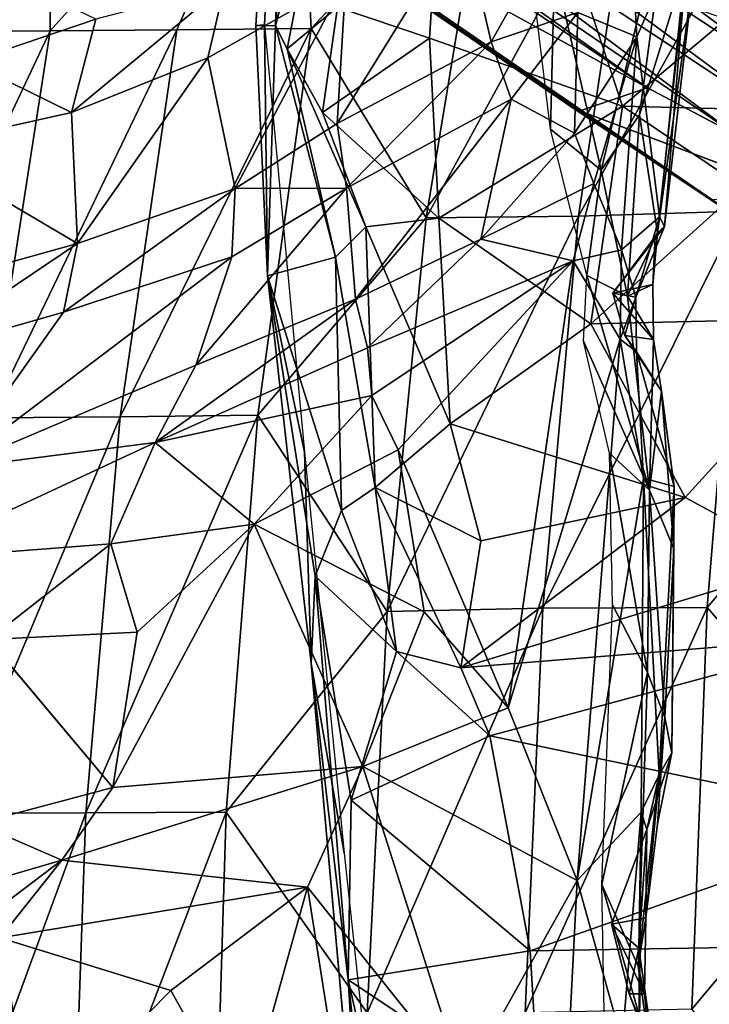
# Model space of a CAD drawing. Units: inches. Extents: x -15.9 to 14.7, y -14.6 to 15.5.
# Drawn here: x -7.5 to -5, y 1.5 to 5.1 of the extents above; entities that cross this region are included whole.
import ezdxf

# ---------------------------------------------------------------- set-up
doc = ezdxf.new("R2010")
doc.units = ezdxf.units.IN
doc.header["$MEASUREMENT"] = 0
for name, color, linetype in [('SEAT-BASE', 5, 'Continuous'), ('SEAT-FABRIC', 5, 'Continuous'), ('SEAT-SHELL', 5, 'Continuous')]:
    doc.layers.add(name, color=color, linetype=linetype)

msp = doc.modelspace()

# ---------------------------------------------------------------- linework, layer by layer
at = {"layer": 'SEAT-BASE'}
for points in [[(-3.8495, 4.8663, 9.1509), (-6.3557, 6.5792, 0.2008), (-6.1327, 6.8036, 1.3004)], [(-3.3008, 4.5193, 11.1276), (-3.8495, 4.8663, 9.1509), (-6.1327, 6.8036, 1.3004)], [(-6.3557, 6.5792, 0.2008), (-3.8495, 4.8663, 9.1509), (-4.6568, 5.394, 6.2751)], [(-4.6847, 4.8893, 7.7201), (-6.8227, 6.296, 0.2008), (-6.71, 6.3983, 0.2008)], [(-4.8766, 5.1795, 6.6613), (-4.6847, 4.8893, 7.7201), (-6.71, 6.3983, 0.2008)], [(-4.7759, 4.7841, 7.7169), (-6.9017, 6.187, 0.2008), (-6.8227, 6.296, 0.2008)], [(-4.6847, 4.8893, 7.7201), (-4.7759, 4.7841, 7.7169), (-6.8227, 6.296, 0.2008)], [(-4.9419, 4.7253, 7.3681), (-6.9505, 6.0965, 0.2009), (-6.9017, 6.187, 0.2008)], [(-6.9017, 6.187, 0.2008), (-4.7759, 4.7841, 7.7169), (-4.9419, 4.7253, 7.3681)], [(-6.9505, 6.0965, 0.2009), (-5.2588, 4.8935, 6.3455), (-6.9977, 6.0675, 0.2008)], [(-4.9419, 4.7253, 7.3681), (-5.2588, 4.8935, 6.3455), (-6.9505, 6.0965, 0.2009)], [(-4.8498, 4.3669, 9.0379), (-7.3265, 6.0647, 0.2009), (-7.0684, 5.8716, 1.0738)], [(-5.2588, 4.8935, 6.3455), (-7.0977, 5.8994, 0.8734), (-6.9977, 6.0675, 0.2008)], [(-5.2588, 4.8935, 6.3455), (-5.5051, 4.8093, 6.5588), (-7.0977, 5.8994, 0.8734)], [(-5.5306, 4.8188, 6.5633), (-7.0684, 5.8716, 1.0738), (-7.0977, 5.8994, 0.8734)], [(-5.5051, 4.8093, 6.5588), (-5.5306, 4.8188, 6.5633), (-7.0977, 5.8994, 0.8734)], [(-5.5306, 4.8188, 6.5633), (-4.8498, 4.3669, 9.0379), (-7.0684, 5.8716, 1.0738)], [(-4.5797, 4.1855, 9.9058), (-4.8498, 4.3669, 9.0379), (-5.5306, 4.8188, 6.5633)], [(-4.6571, 4.4884, 8.4992), (-5.0251, 4.4842, 8.2844), (-5.5051, 4.8093, 6.5588)]]:
    msp.add_3dface(points, dxfattribs=at)
for points, invisible_edges in [([(-3.3008, 4.5193, 11.1276), (-6.1327, 6.8036, 1.3004), (-4.0525, 5.6187, 8.9232)], 2), ([(-4.845, 5.0019, 9.5746), (-7.3265, 6.0647, 0.2009), (-4.8498, 4.3669, 9.0379)], 1), ([(-4.6571, 4.4884, 8.4992), (-5.5051, 4.8093, 6.5588), (-5.2588, 4.8935, 6.3455)], 12), ([(-4.9419, 4.7253, 7.3681), (-4.6571, 4.4884, 8.4992), (-5.2588, 4.8935, 6.3455)], 2), ([(-4.5797, 4.1855, 9.9058), (-5.5306, 4.8188, 6.5633), (-5.0251, 4.4842, 8.2844)], 2), ([(-5.0251, 4.4842, 8.2844), (-5.5306, 4.8188, 6.5633), (-5.5051, 4.8093, 6.5588)], 1)]:
    msp.add_3dface(points, dxfattribs=dict(at, invisible_edges=invisible_edges))
at = {"layer": 'SEAT-FABRIC'}
for points in [[(-6.5418, 7.2995, 17.1159), (-6.6557, 5.1226, 16.5075), (-6.5591, 7.1107, 17.2156)], [(-6.6874, 5.1208, 16.6356), (-6.5591, 7.1107, 17.2156), (-6.6557, 5.1226, 16.5075)], [(-6.6874, 5.1208, 16.6356), (-6.6163, 5.1197, 16.8276), (-6.5591, 7.1107, 17.2156)], [(-6.5591, 7.1107, 17.2156), (-6.6163, 5.1197, 16.8276), (-6.4676, 6.7945, 17.3797)], [(-6.6163, 5.1197, 16.8276), (-6.396, 5.9521, 17.2927), (-6.4676, 6.7945, 17.3797)], [(-6.6163, 5.1197, 16.8276), (-6.5733, 5.036, 16.9905), (-6.396, 5.9521, 17.2927)], [(-6.396, 5.9521, 17.2927), (-6.5733, 5.036, 16.9905), (-6.3894, 5.1879, 17.4069)], [(-5.5984, 5.3312, 16.884), (-5.1709, 5.6562, 17.4888), (-5.4281, 4.5926, 16.9223)], [(-5.4281, 4.5926, 16.9223), (-5.1709, 5.6562, 17.4888), (-5.2885, 4.7941, 17.1824)], [(-5.1709, 5.6562, 17.4888), (-5.1159, 5.3528, 17.5826), (-5.2885, 4.7941, 17.1824)], [(-5.3245, 5.5714, 19.3005), (-5.5134, 5.1678, 19.7344), (-5.2979, 5.0798, 18.8282)], [(-5.2979, 5.0798, 18.8282), (-5.1025, 5.5272, 18.2373), (-5.3245, 5.5714, 19.3005)], [(-5.9323, 5.5022, 21.0255), (-5.8286, 5.0607, 20.5954), (-5.5507, 5.5559, 20.0645)], [(-5.5507, 5.5559, 20.0645), (-5.8286, 5.0607, 20.5954), (-5.5134, 5.1678, 19.7344)], [(-6.391, 4.7629, 21.7931), (-5.8286, 5.0607, 20.5954), (-5.9323, 5.5022, 21.0255)], [(-6.3589, 5.2876, 21.8742), (-6.391, 4.7629, 21.7931), (-5.9323, 5.5022, 21.0255)], [(-6.3894, 5.1879, 17.4069), (-6.0537, 5.075, 17.5803), (-6.0266, 5.5085, 17.6478)], [(-5.1025, 5.5272, 18.2373), (-5.2979, 5.0798, 18.8282), (-5.2154, 4.4229, 18.1594)], [(-5.1969, 4.3869, 17.9455), (-5.1025, 5.5272, 18.2373), (-5.2154, 4.4229, 18.1594)], [(-5.0925, 5.2964, 17.76), (-5.1025, 5.5272, 18.2373), (-5.1969, 4.3869, 17.9455)], [(-5.6124, 4.7429, 16.6421), (-5.6703, 5.2144, 16.7254), (-5.5984, 5.3312, 16.884)], [(-5.5984, 5.3312, 16.884), (-5.4281, 4.5926, 16.9223), (-5.6124, 4.7429, 16.6421)], [(-4.9725, 5.1442, 17.9253), (-5.5162, 5.3292, 17.788), (-5.3502, 4.8265, 17.6552)], [(-5.2885, 4.7941, 17.1824), (-5.1159, 5.3528, 17.5826), (-5.2222, 4.3644, 17.3977)], [(-5.1159, 5.3528, 17.5826), (-5.0925, 5.2964, 17.76), (-5.2222, 4.3644, 17.3977)], [(-6.763, 4.5255, 22.4627), (-6.3589, 5.2876, 21.8742), (-6.8624, 5.003, 22.7436)], [(-6.8001, 5.2678, 22.7675), (-6.8624, 5.003, 22.7436), (-6.3589, 5.2876, 21.8742)], [(-6.763, 4.5255, 22.4627), (-6.391, 4.7629, 21.7931), (-6.3589, 5.2876, 21.8742)], [(-5.2222, 4.3644, 17.3977), (-5.0925, 5.2964, 17.76), (-5.1969, 4.3869, 17.9455)], [(-7.7341, 4.9873, 24.1577), (-7.2714, 5.1442, 23.5477), (-7.5544, 5.2816, 24.1906)], [(-6.8001, 5.2678, 22.7675), (-7.2714, 5.1442, 23.5477), (-7.3604, 4.8037, 23.5172)], [(-6.8624, 5.003, 22.7436), (-6.8001, 5.2678, 22.7675), (-7.3604, 4.8037, 23.5172)], [(-6.5733, 5.036, 16.9905), (-6.4445, 4.8038, 17.2497), (-6.3894, 5.1879, 17.4069)], [(-6.3894, 5.1879, 17.4069), (-6.4445, 4.8038, 17.2497), (-6.0537, 5.075, 17.5803)], [(-7.7341, 4.9873, 24.1577), (-7.3604, 4.8037, 23.5172), (-7.2714, 5.1442, 23.5477)], [(-5.5134, 5.1678, 19.7344), (-5.8286, 5.0607, 20.5954), (-5.7565, 4.8519, 20.2559)], [(-5.5134, 5.1678, 19.7344), (-5.7565, 4.8519, 20.2559), (-5.525, 4.7272, 19.3332)], [(-5.2979, 5.0798, 18.8282), (-5.5134, 5.1678, 19.7344), (-5.525, 4.7272, 19.3332)], [(-5.3502, 4.8265, 17.6552), (-4.1055, 4.7945, 17.8757), (-4.9725, 5.1442, 17.9253)], [(-6.6444, 4.2073, 16.5163), (-6.6874, 5.1208, 16.6356), (-6.6557, 5.1226, 16.5075)], [(-6.6874, 5.1208, 16.6356), (-6.6444, 4.2073, 16.5163), (-6.6163, 5.1197, 16.8276)], [(-6.5104, 3.5632, 16.266), (-6.6444, 4.2073, 16.5163), (-6.6557, 5.1226, 16.5075)], [(-6.6444, 4.2073, 16.5163), (-6.397, 4.2756, 16.8666), (-6.6163, 5.1197, 16.8276)], [(-6.6163, 5.1197, 16.8276), (-6.397, 4.2756, 16.8666), (-6.5733, 5.036, 16.9905)], [(-6.4445, 4.8038, 17.2497), (-6.0194, 4.4179, 17.3606), (-6.0537, 5.075, 17.5803)], [(-6.0537, 5.075, 17.5803), (-6.0194, 4.4179, 17.3606), (-5.3502, 4.8265, 17.6552)], [(-5.2979, 5.0798, 18.8282), (-5.525, 4.7272, 19.3332), (-5.4541, 4.5441, 19.0074)], [(-5.3538, 4.3018, 18.6204), (-5.2979, 5.0798, 18.8282), (-5.4541, 4.5441, 19.0074)], [(-5.2154, 4.4229, 18.1594), (-5.2979, 5.0798, 18.8282), (-5.3538, 4.3018, 18.6204)], [(-6.2867, 4.3861, 17.1119), (-6.4445, 4.8038, 17.2497), (-6.5733, 5.036, 16.9905)], [(-6.5733, 5.036, 16.9905), (-6.397, 4.2756, 16.8666), (-6.2867, 4.3861, 17.1119)], [(-6.391, 4.7629, 21.7931), (-6.3567, 4.5276, 21.5852), (-5.8286, 5.0607, 20.5954)], [(-6.3567, 4.5276, 21.5852), (-5.7565, 4.8519, 20.2559), (-5.8286, 5.0607, 20.5954)], [(-7.3604, 4.8037, 23.5172), (-7.3386, 4.325, 23.4365), (-6.8624, 5.003, 22.7436)], [(-7.3386, 4.325, 23.4365), (-6.763, 4.5255, 22.4627), (-6.8624, 5.003, 22.7436)], [(-7.9329, 4.6756, 24.2635), (-7.3604, 4.8037, 23.5172), (-7.7341, 4.9873, 24.1577)], [(-5.7565, 4.8519, 20.2559), (-6.3567, 4.5276, 21.5852), (-6.3235, 4.1221, 21.0169)], [(-5.7565, 4.8519, 20.2559), (-6.3235, 4.1221, 21.0169), (-5.8663, 4.3415, 20.0058)], [(-5.7565, 4.8519, 20.2559), (-5.8663, 4.3415, 20.0058), (-5.525, 4.7272, 19.3332)], [(-6.0194, 4.4179, 17.3606), (-5.4654, 4.0314, 17.5333), (-5.3502, 4.8265, 17.6552)], [(-5.3502, 4.8265, 17.6552), (-5.4654, 4.0314, 17.5333), (-4.9105, 4.5307, 17.7518)], [(-5.3502, 4.8265, 17.6552), (-4.9105, 4.5307, 17.7518), (-4.1055, 4.7945, 17.8757)], [(-7.3604, 4.8037, 23.5172), (-7.9329, 4.6756, 24.2635), (-7.3386, 4.325, 23.4365)], [(-6.2867, 4.3861, 17.1119), (-6.0194, 4.4179, 17.3606), (-6.4445, 4.8038, 17.2497)], [(-5.4281, 4.5926, 16.9223), (-5.2885, 4.7941, 17.1824), (-5.3323, 4.133, 17.0022)], [(-5.2885, 4.7941, 17.1824), (-5.2222, 4.3644, 17.3977), (-5.3323, 4.133, 17.0022)], [(-6.763, 4.5255, 22.4627), (-6.3567, 4.5276, 21.5852), (-6.391, 4.7629, 21.7931)], [(-5.4541, 4.5441, 19.0074), (-5.525, 4.7272, 19.3332), (-5.8663, 4.3415, 20.0058)], [(-5.6124, 4.7429, 16.6421), (-5.4281, 4.5926, 16.9223), (-5.48, 4.2081, 16.6431)], [(-7.9329, 4.6756, 24.2635), (-7.9799, 4.1457, 24.334), (-7.3386, 4.325, 23.4365)], [(-5.4281, 4.5926, 16.9223), (-5.3323, 4.133, 17.0022), (-5.48, 4.2081, 16.6431)], [(-5.8663, 4.3415, 20.0058), (-5.5298, 4.2622, 19.0811), (-5.4541, 4.5441, 19.0074)], [(-5.5298, 4.2622, 19.0811), (-5.3538, 4.3018, 18.6204), (-5.4541, 4.5441, 19.0074)], [(-5.4654, 4.0314, 17.5333), (-4.5242, 4.0535, 17.9286), (-4.9105, 4.5307, 17.7518)], [(-7.3894, 4.0743, 23.3786), (-6.7752, 4.2759, 22.2977), (-6.763, 4.5255, 22.4627)], [(-6.763, 4.5255, 22.4627), (-7.3386, 4.325, 23.4365), (-7.3894, 4.0743, 23.3786)], [(-6.9069, 3.8806, 22.094), (-6.3235, 4.1221, 21.0169), (-6.3567, 4.5276, 21.5852)], [(-6.9069, 3.8806, 22.094), (-6.3567, 4.5276, 21.5852), (-6.7752, 4.2759, 22.2977)], [(-6.3567, 4.5276, 21.5852), (-6.763, 4.5255, 22.4627), (-6.7752, 4.2759, 22.2977)], [(-5.2154, 4.4229, 18.1594), (-5.3538, 4.3018, 18.6204), (-5.302, 4.1289, 18.1926)], [(-5.1969, 4.3869, 17.9455), (-5.2154, 4.4229, 18.1594), (-5.302, 4.1289, 18.1926)], [(-6.2527, 3.4349, 16.9687), (-6.2867, 4.3861, 17.1119), (-6.397, 4.2756, 16.8666)], [(-6.2867, 4.3861, 17.1119), (-5.9788, 3.6674, 17.3196), (-6.0194, 4.4179, 17.3606)], [(-6.2527, 3.4349, 16.9687), (-5.9788, 3.6674, 17.3196), (-6.2867, 4.3861, 17.1119)], [(-5.9788, 3.6674, 17.3196), (-5.4654, 4.0314, 17.5333), (-6.0194, 4.4179, 17.3606)], [(-5.2309, 4.3507, 17.7573), (-5.1969, 4.3869, 17.9455), (-5.3857, 4.1436, 17.8553)], [(-5.3857, 4.1436, 17.8553), (-5.1969, 4.3869, 17.9455), (-5.302, 4.1289, 18.1926)], [(-5.1969, 4.3869, 17.9455), (-5.2309, 4.3507, 17.7573), (-5.2222, 4.3644, 17.3977)], [(-5.2394, 4.1752, 17.4156), (-5.2309, 4.3507, 17.7573), (-5.3857, 4.1436, 17.8553)], [(-5.2222, 4.3644, 17.3977), (-5.2394, 4.1752, 17.4156), (-5.3323, 4.133, 17.0022)], [(-5.2222, 4.3644, 17.3977), (-5.2309, 4.3507, 17.7573), (-5.2394, 4.1752, 17.4156)], [(-7.9468, 3.9151, 24.2011), (-7.3386, 4.325, 23.4365), (-7.9799, 4.1457, 24.334)], [(-7.9468, 3.9151, 24.2011), (-7.3894, 4.0743, 23.3786), (-7.3386, 4.325, 23.4365)], [(-6.2799, 3.9439, 20.7769), (-5.8663, 4.3415, 20.0058), (-6.3235, 4.1221, 21.0169)], [(-5.8663, 4.3415, 20.0058), (-6.2799, 3.9439, 20.7769), (-5.5298, 4.2622, 19.0811)], [(-5.5298, 4.2622, 19.0811), (-5.3586, 3.976, 18.575), (-5.3538, 4.3018, 18.6204)], [(-5.3538, 4.3018, 18.6204), (-5.3586, 3.976, 18.575), (-5.302, 4.1289, 18.1926)], [(-6.7752, 4.2759, 22.2977), (-7.3894, 4.0743, 23.3786), (-7.795, 3.5035, 23.4915)], [(-6.7752, 4.2759, 22.2977), (-7.795, 3.5035, 23.4915), (-6.9069, 3.8806, 22.094)], [(-6.3745, 3.3506, 16.6431), (-6.397, 4.2756, 16.8666), (-6.6444, 4.2073, 16.5163)], [(-6.3745, 3.3506, 16.6431), (-6.2527, 3.4349, 16.9687), (-6.397, 4.2756, 16.8666)], [(-6.2799, 3.9439, 20.7769), (-6.264, 3.7702, 20.6532), (-5.5298, 4.2622, 19.0811)], [(-6.1684, 3.572, 20.3944), (-5.5298, 4.2622, 19.0811), (-6.264, 3.7702, 20.6532)], [(-6.1684, 3.572, 20.3944), (-5.7671, 2.6306, 19.4355), (-5.5298, 4.2622, 19.0811)], [(-5.5298, 4.2622, 19.0811), (-5.7671, 2.6306, 19.4355), (-5.3586, 3.976, 18.575)], [(-6.4859, 2.7919, 16.3413), (-6.6444, 4.2073, 16.5163), (-6.5104, 3.5632, 16.266)], [(-6.6444, 4.2073, 16.5163), (-6.4714, 3.1107, 16.4787), (-6.3745, 3.3506, 16.6431)], [(-6.4859, 2.7919, 16.3413), (-6.4714, 3.1107, 16.4787), (-6.6444, 4.2073, 16.5163)], [(-5.4926, 3.9686, 16.3816), (-5.48, 4.2081, 16.6431), (-5.2517, 3.4251, 16.8667)], [(-5.2517, 3.4251, 16.8667), (-5.48, 4.2081, 16.6431), (-5.3323, 4.133, 17.0022)], [(-5.2394, 4.1752, 17.4156), (-5.3857, 4.1436, 17.8553), (-5.2368, 3.9745, 17.3401)], [(-5.3323, 4.133, 17.0022), (-5.2394, 4.1752, 17.4156), (-5.2368, 3.9745, 17.3401)], [(-5.3857, 4.1436, 17.8553), (-5.302, 4.1289, 18.1926), (-5.3419, 3.9894, 17.5324)], [(-5.3857, 4.1436, 17.8553), (-5.3419, 3.9894, 17.5324), (-5.2368, 3.9745, 17.3401)], [(-5.2368, 3.9745, 17.3401), (-5.2517, 3.4251, 16.8667), (-5.3323, 4.133, 17.0022)], [(-7.0545, 3.5993, 22.156), (-6.2799, 3.9439, 20.7769), (-6.3235, 4.1221, 21.0169)], [(-6.9069, 3.8806, 22.094), (-7.0545, 3.5993, 22.156), (-6.3235, 4.1221, 21.0169)], [(-5.2986, 3.9298, 18.1532), (-5.302, 4.1289, 18.1926), (-5.3586, 3.976, 18.575)], [(-5.302, 4.1289, 18.1926), (-5.2986, 3.9298, 18.1532), (-5.3419, 3.9894, 17.5324)], [(-7.795, 3.5035, 23.4915), (-7.3894, 4.0743, 23.3786), (-7.9468, 3.9151, 24.2011)], [(-5.9788, 3.6674, 17.3196), (-5.1215, 3.3982, 17.4339), (-5.4654, 4.0314, 17.5333)], [(-5.1215, 3.3982, 17.4339), (-4.5242, 4.0535, 17.9286), (-5.4654, 4.0314, 17.5333)], [(-5.1215, 3.3982, 17.4339), (-4.68, 3.1593, 17.4328), (-4.5242, 4.0535, 17.9286)], [(-5.3419, 3.9894, 17.5324), (-5.2986, 3.9298, 18.1532), (-5.2076, 3.7865, 17.3366)], [(-5.2368, 3.9745, 17.3401), (-5.3419, 3.9894, 17.5324), (-5.2076, 3.7865, 17.3366)], [(-5.5157, 2.0004, 18.7184), (-5.3586, 3.976, 18.575), (-5.7671, 2.6306, 19.4355)], [(-5.3586, 3.976, 18.575), (-5.5157, 2.0004, 18.7184), (-5.2737, 3.4681, 18.2463)], [(-5.3969, 3.5604, 16.5035), (-5.4926, 3.9686, 16.3816), (-5.2517, 3.4251, 16.8667)], [(-5.2737, 3.4681, 18.2463), (-5.2986, 3.9298, 18.1532), (-5.3586, 3.976, 18.575)], [(-5.2368, 3.9745, 17.3401), (-5.2076, 3.7865, 17.3366), (-5.2517, 3.4251, 16.8667)], [(-7.0545, 3.5993, 22.156), (-6.264, 3.7702, 20.6532), (-6.2799, 3.9439, 20.7769)], [(-5.162, 3.4388, 17.5978), (-5.2076, 3.7865, 17.3366), (-5.2986, 3.9298, 18.1532)], [(-5.2737, 3.4681, 18.2463), (-5.162, 3.4388, 17.5978), (-5.2986, 3.9298, 18.1532)], [(-6.9069, 3.8806, 22.094), (-7.795, 3.5035, 23.4915), (-7.0545, 3.5993, 22.156)], [(-5.2076, 3.7865, 17.3366), (-5.1629, 3.2109, 17.3007), (-5.2517, 3.4251, 16.8667)], [(-5.162, 3.4388, 17.5978), (-5.1629, 3.2109, 17.3007), (-5.2076, 3.7865, 17.3366)], [(-7.0545, 3.5993, 22.156), (-6.6942, 3.3009, 21.3766), (-6.264, 3.7702, 20.6532)], [(-6.6942, 3.3009, 21.3766), (-6.1684, 3.572, 20.3944), (-6.264, 3.7702, 20.6532)], [(-6.2527, 3.4349, 16.9687), (-5.8668, 3.2396, 17.1301), (-5.9788, 3.6674, 17.3196)], [(-5.8668, 3.2396, 17.1301), (-5.1215, 3.3982, 17.4339), (-5.9788, 3.6674, 17.3196)], [(-7.0545, 3.5993, 22.156), (-7.9737, 3.1701, 23.5904), (-7.2163, 3.2294, 22.3182)], [(-7.0545, 3.5993, 22.156), (-7.795, 3.5035, 23.4915), (-7.9737, 3.1701, 23.5904)], [(-7.0545, 3.5993, 22.156), (-7.2163, 3.2294, 22.3182), (-6.6942, 3.3009, 21.3766)], [(-6.6942, 3.3009, 21.3766), (-6.0737, 2.9813, 20.165), (-6.1684, 3.572, 20.3944)], [(-6.3659, 2.1005, 16.2181), (-6.4859, 2.7919, 16.3413), (-6.5104, 3.5632, 16.266)], [(-5.7671, 2.6306, 19.4355), (-6.1684, 3.572, 20.3944), (-6.0737, 2.9813, 20.165)], [(-5.2517, 3.4251, 16.8667), (-5.2588, 2.7597, 16.776), (-5.3969, 3.5604, 16.5035)], [(-5.2588, 2.7597, 16.776), (-5.3862, 3.0067, 16.482), (-5.3969, 3.5604, 16.5035)], [(-5.2737, 3.4681, 18.2463), (-5.5157, 2.0004, 18.7184), (-5.2815, 2.2494, 18.0804)], [(-5.2737, 3.4681, 18.2463), (-5.2815, 2.2494, 18.0804), (-5.216, 2.3856, 17.7984)], [(-5.2737, 3.4681, 18.2463), (-5.216, 2.3856, 17.7984), (-5.162, 3.4388, 17.5978)], [(-6.3745, 3.3506, 16.6431), (-6.1749, 2.8367, 16.6579), (-6.2527, 3.4349, 16.9687)], [(-5.9393, 2.7764, 16.7807), (-5.8668, 3.2396, 17.1301), (-6.2527, 3.4349, 16.9687)], [(-6.1749, 2.8367, 16.6579), (-5.9393, 2.7764, 16.7807), (-6.2527, 3.4349, 16.9687)], [(-5.1961, 2.5948, 17.0145), (-5.2588, 2.7597, 16.776), (-5.2517, 3.4251, 16.8667)], [(-5.1961, 2.5948, 17.0145), (-5.2517, 3.4251, 16.8667), (-5.1629, 3.2109, 17.3007)], [(-5.162, 3.4388, 17.5978), (-5.216, 2.3856, 17.7984), (-5.1706, 2.4657, 17.4848)], [(-5.162, 3.4388, 17.5978), (-5.1706, 2.4657, 17.4848), (-5.1629, 3.2109, 17.3007)], [(-5.8668, 3.2396, 17.1301), (-5.9393, 2.7764, 16.7807), (-5.1215, 3.3982, 17.4339)], [(-5.1215, 3.3982, 17.4339), (-5.9393, 2.7764, 16.7807), (-4.68, 3.1593, 17.4328)], [(-6.4714, 3.1107, 16.4787), (-6.1749, 2.8367, 16.6579), (-6.3745, 3.3506, 16.6431)], [(-7.1207, 2.9068, 22.1466), (-6.6942, 3.3009, 21.3766), (-7.2163, 3.2294, 22.3182)], [(-6.6942, 3.3009, 21.3766), (-7.2092, 2.3401, 22.3621), (-6.2977, 2.4162, 20.627)], [(-6.6942, 3.3009, 21.3766), (-7.1207, 2.9068, 22.1466), (-7.2092, 2.3401, 22.3621)], [(-6.0737, 2.9813, 20.165), (-6.6942, 3.3009, 21.3766), (-6.2977, 2.4162, 20.627)], [(-7.2163, 3.2294, 22.3182), (-7.9737, 3.1701, 23.5904), (-7.6623, 2.8794, 23.0587)], [(-7.2163, 3.2294, 22.3182), (-7.6623, 2.8794, 23.0587), (-7.1207, 2.9068, 22.1466)], [(-5.1706, 2.4657, 17.4848), (-5.1961, 2.5948, 17.0145), (-5.1629, 3.2109, 17.3007)], [(-5.9393, 2.7764, 16.7807), (-4.4822, 2.8945, 17.4421), (-4.68, 3.1593, 17.4328)], [(-6.4859, 2.7919, 16.3413), (-6.3502, 1.6378, 16.5208), (-6.4714, 3.1107, 16.4787)], [(-6.3393, 2.2939, 16.5428), (-6.1749, 2.8367, 16.6579), (-6.4714, 3.1107, 16.4787)], [(-6.4714, 3.1107, 16.4787), (-6.3502, 1.6378, 16.5208), (-6.3393, 2.2939, 16.5428)], [(-5.3862, 3.0067, 16.482), (-5.2588, 2.7597, 16.776), (-5.4254, 1.9856, 16.5306)], [(-6.2977, 2.4162, 20.627), (-5.7671, 2.6306, 19.4355), (-6.0737, 2.9813, 20.165)], [(-7.2092, 2.3401, 22.3621), (-7.1207, 2.9068, 22.1466), (-7.6623, 2.8794, 23.0587)], [(-5.8343, 2.5282, 16.8283), (-4.4822, 2.8945, 17.4421), (-5.9393, 2.7764, 16.7807)], [(-5.8343, 2.5282, 16.8283), (-4.3482, 2.2181, 17.6154), (-4.4822, 2.8945, 17.4421)], [(-6.3393, 2.2939, 16.5428), (-5.8343, 2.5282, 16.8283), (-6.1749, 2.8367, 16.6579)], [(-5.8343, 2.5282, 16.8283), (-5.9393, 2.7764, 16.7807), (-6.1749, 2.8367, 16.6579)], [(-6.2786, 0.497, 16.3803), (-6.3502, 1.6378, 16.5208), (-6.4859, 2.7919, 16.3413)], [(-5.2933, 1.6874, 16.9248), (-5.4254, 1.9856, 16.5306), (-5.2588, 2.7597, 16.776)], [(-5.1961, 2.5948, 17.0145), (-5.2933, 1.6874, 16.9248), (-5.2588, 2.7597, 16.776)], [(-5.7671, 2.6306, 19.4355), (-6.2977, 2.4162, 20.627), (-5.5157, 2.0004, 18.7184)], [(-5.2645, 1.864, 17.1193), (-5.2933, 1.6874, 16.9248), (-5.1961, 2.5948, 17.0145)], [(-5.2225, 2.207, 17.1963), (-5.2645, 1.864, 17.1193), (-5.1961, 2.5948, 17.0145)], [(-5.1961, 2.5948, 17.0145), (-5.1706, 2.4657, 17.4848), (-5.2225, 2.207, 17.1963)], [(-6.3393, 2.2939, 16.5428), (-5.6865, 1.7436, 17.0474), (-5.8343, 2.5282, 16.8283)], [(-5.6865, 1.7436, 17.0474), (-4.3482, 2.2181, 17.6154), (-5.8343, 2.5282, 16.8283)], [(-5.2615, 2.1862, 17.6408), (-5.1706, 2.4657, 17.4848), (-5.216, 2.3856, 17.7984)], [(-6.4989, 1.9758, 20.8943), (-6.2977, 2.4162, 20.627), (-7.3948, 2.0745, 22.6722)], [(-7.3948, 2.0745, 22.6722), (-6.2977, 2.4162, 20.627), (-7.2092, 2.3401, 22.3621)], [(-6.2977, 2.4162, 20.627), (-6.4989, 1.9758, 20.8943), (-5.9286, 1.2607, 19.442)], [(-5.5157, 2.0004, 18.7184), (-6.2977, 2.4162, 20.627), (-5.9286, 1.2607, 19.442)], [(-5.2615, 2.1862, 17.6408), (-5.216, 2.3856, 17.7984), (-5.2815, 2.2494, 18.0804)], [(-7.2092, 2.3401, 22.3621), (-7.7041, 2.2079, 23.2247), (-7.3948, 2.0745, 22.6722)], [(-6.3502, 1.6378, 16.5208), (-5.6865, 1.7436, 17.0474), (-6.3393, 2.2939, 16.5428)], [(-5.3508, 1.411, 18.2159), (-5.2815, 2.2494, 18.0804), (-5.5157, 2.0004, 18.7184)], [(-5.2876, 1.4567, 17.9948), (-5.2815, 2.2494, 18.0804), (-5.3508, 1.411, 18.2159)], [(-5.2903, 1.7531, 17.7277), (-5.2615, 2.1862, 17.6408), (-5.2815, 2.2494, 18.0804)], [(-5.2876, 1.4567, 17.9948), (-5.2903, 1.7531, 17.7277), (-5.2815, 2.2494, 18.0804)], [(-7.7041, 2.2079, 23.2247), (-8.1167, 1.8642, 23.842), (-7.3948, 2.0745, 22.6722)], [(-4.456, 1.7641, 17.5995), (-4.3482, 2.2181, 17.6154), (-5.6865, 1.7436, 17.0474)], [(-5.2903, 1.7531, 17.7277), (-5.3903, 1.8408, 17.2907), (-5.2615, 2.1862, 17.6408)], [(-5.2615, 2.1862, 17.6408), (-5.3903, 1.8408, 17.2907), (-5.2645, 1.864, 17.1193)], [(-7.3948, 2.0745, 22.6722), (-8.1167, 1.8642, 23.842), (-7.9151, 1.6806, 23.4391)], [(-7.3948, 2.0745, 22.6722), (-7.9151, 1.6806, 23.4391), (-7.6198, 1.7915, 22.9769)], [(-7.3948, 2.0745, 22.6722), (-7.6198, 1.7915, 22.9769), (-6.4989, 1.9758, 20.8943)], [(-5.9286, 1.2607, 19.442), (-5.5864, 0.6243, 18.6357), (-5.5157, 2.0004, 18.7184)], [(-5.5157, 2.0004, 18.7184), (-5.5864, 0.6243, 18.6357), (-5.3508, 1.411, 18.2159)], [(-5.2485, 1.3653, 17.0407), (-5.4054, 0.921, 16.4799), (-5.4254, 1.9856, 16.5306)], [(-5.2933, 1.6874, 16.9248), (-5.2485, 1.3653, 17.0407), (-5.4254, 1.9856, 16.5306)], [(-6.9979, 1.5985, 21.6655), (-6.4989, 1.9758, 20.8943), (-7.6198, 1.7915, 22.9769)], [(-6.4989, 1.9758, 20.8943), (-6.9979, 1.5985, 21.6655), (-6.7344, 1.1298, 20.9627)], [(-6.3644, 1.1187, 20.281), (-6.4989, 1.9758, 20.8943), (-6.7344, 1.1298, 20.9627)], [(-6.3644, 1.1187, 20.281), (-5.9286, 1.2607, 19.442), (-6.4989, 1.9758, 20.8943)], [(-5.2695, 1.5863, 17.069), (-5.2645, 1.864, 17.1193), (-5.3903, 1.8408, 17.2907)], [(-5.3261, 1.587, 17.1429), (-5.3903, 1.8408, 17.2907), (-5.2903, 1.7531, 17.7277)], [(-5.3261, 1.587, 17.1429), (-5.2695, 1.5863, 17.069), (-5.3903, 1.8408, 17.2907)], [(-5.2645, 1.864, 17.1193), (-5.2695, 1.5863, 17.069), (-5.2933, 1.6874, 16.9248)], [(-7.6198, 1.7915, 22.9769), (-8.0898, 1.0087, 23.2505), (-7.4978, 1.0916, 22.3183)], [(-7.4978, 1.0916, 22.3183), (-6.9979, 1.5985, 21.6655), (-7.6198, 1.7915, 22.9769)], [(-5.6865, 1.7436, 17.0474), (-5.6528, 1.1735, 17.0061), (-4.456, 1.7641, 17.5995)], [(-5.6528, 1.1735, 17.0061), (-4.4843, 1.3519, 17.5199), (-4.456, 1.7641, 17.5995)], [(-6.3502, 1.6378, 16.5208), (-5.6528, 1.1735, 17.0061), (-5.6865, 1.7436, 17.0474)], [(-5.3261, 1.587, 17.1429), (-5.2903, 1.7531, 17.7277), (-5.231, 1.3378, 17.7126)], [(-5.231, 1.3378, 17.7126), (-5.2903, 1.7531, 17.7277), (-5.2876, 1.4567, 17.9948)], [(-5.2933, 1.6874, 16.9248), (-5.2695, 1.5863, 17.069), (-5.2485, 1.3653, 17.0407)], [(-6.1132, 0.5865, 16.6048), (-5.6528, 1.1735, 17.0061), (-6.3502, 1.6378, 16.5208)], [(-6.2786, 0.497, 16.3803), (-6.2275, 0.5141, 16.5111), (-6.3502, 1.6378, 16.5208)], [(-6.2275, 0.5141, 16.5111), (-6.1132, 0.5865, 16.6048), (-6.3502, 1.6378, 16.5208)], [(-7.4978, 1.0916, 22.3183), (-6.7344, 1.1298, 20.9627), (-6.9979, 1.5985, 21.6655)], [(-5.2269, 1.3528, 17.174), (-5.3261, 1.587, 17.1429), (-5.231, 1.3378, 17.7126)], [(-5.2269, 1.3528, 17.174), (-5.2695, 1.5863, 17.069), (-5.3261, 1.587, 17.1429)], [(-5.2269, 1.3528, 17.174), (-5.2485, 1.3653, 17.0407), (-5.2695, 1.5863, 17.069)]]:
    msp.add_3dface(points, dxfattribs=at)
for points, invisible_edges in [([(-6.0537, 5.075, 17.5803), (-5.3502, 4.8265, 17.6552), (-6.0266, 5.5085, 17.6478)], 2), ([(-6.0266, 5.5085, 17.6478), (-5.3502, 4.8265, 17.6552), (-5.5162, 5.3292, 17.788)], 1), ([(-7.7041, 2.2079, 23.2247), (-7.2092, 2.3401, 22.3621), (-7.6623, 2.8794, 23.0587)], 12), ([(-6.2786, 0.497, 16.3803), (-6.4859, 2.7919, 16.3413), (-6.3659, 2.1005, 16.2181)], 12), ([(-5.1706, 2.4657, 17.4848), (-5.2615, 2.1862, 17.6408), (-5.2225, 2.207, 17.1963)], 2), ([(-5.2225, 2.207, 17.1963), (-5.2615, 2.1862, 17.6408), (-5.2645, 1.864, 17.1193)], 1), ([(-6.1911, 0.4961, 16.2246), (-6.2786, 0.497, 16.3803), (-6.3659, 2.1005, 16.2181)], 2)]:
    msp.add_3dface(points, dxfattribs=dict(at, invisible_edges=invisible_edges))
at = {"layer": 'SEAT-SHELL'}
for points in [[(-7.8734, 5.0975, 15.7085), (-8.1256, 5.7773, 16.3035), (-7.4371, 6.1007, 15.8376)], [(-7.4381, 5.1008, 15.3633), (-7.8734, 5.0975, 15.7085), (-7.4371, 6.1007, 15.8376)], [(-7.4381, 5.1008, 15.3633), (-7.4371, 6.1007, 15.8376), (-6.5367, 6.1051, 15.1911)], [(-6.9752, 5.1044, 15.0546), (-7.4381, 5.1008, 15.3633), (-6.5367, 6.1051, 15.1911)], [(-6.4853, 5.1092, 14.7834), (-6.9752, 5.1044, 15.0546), (-6.5367, 6.1051, 15.1911)], [(-6.4853, 5.1092, 14.7834), (-6.5367, 6.1051, 15.1911), (-5.838, 5.803, 14.7092)], [(-5.5103, 4.4251, 14.2337), (-6.0659, 4.4191, 14.4179), (-5.3005, 5.8215, 14.5057)], [(-6.0659, 4.4191, 14.4179), (-5.838, 5.803, 14.7092), (-5.3005, 5.8215, 14.5057)], [(-5.5103, 4.4251, 14.2337), (-5.3005, 5.8215, 14.5057), (-4.737, 5.813, 14.3333)], [(-6.0659, 4.4191, 14.4179), (-6.4853, 5.1092, 14.7834), (-5.838, 5.803, 14.7092)], [(-4.9222, 4.4429, 14.0917), (-5.5103, 4.4251, 14.2337), (-4.737, 5.813, 14.3333)], [(-7.658, 3.6893, 15.0672), (-7.4381, 5.1008, 15.3633), (-6.9752, 5.1044, 15.0546)], [(-7.1828, 3.6927, 14.7771), (-7.658, 3.6893, 15.0672), (-6.9752, 5.1044, 15.0546)], [(-7.1828, 3.6927, 14.7771), (-6.9752, 5.1044, 15.0546), (-6.4853, 5.1092, 14.7834)], [(-6.6798, 3.6982, 14.5258), (-7.1828, 3.6927, 14.7771), (-6.4853, 5.1092, 14.7834)], [(-6.6798, 3.6982, 14.5258), (-6.4853, 5.1092, 14.7834), (-6.0659, 4.4191, 14.4179)], [(-8.1049, 3.6865, 15.3952), (-7.8734, 5.0975, 15.7085), (-7.4381, 5.1008, 15.3633)], [(-7.658, 3.6893, 15.0672), (-8.1049, 3.6865, 15.3952), (-7.4381, 5.1008, 15.3633)], [(-6.2088, 2.9818, 14.2338), (-6.0659, 4.4191, 14.4179), (-5.5103, 4.4251, 14.2337)], [(-5.6405, 2.9942, 14.0724), (-6.2088, 2.9818, 14.2338), (-5.5103, 4.4251, 14.2337)], [(-5.0417, 2.9966, 13.9523), (-5.6405, 2.9942, 14.0724), (-4.9222, 4.4429, 14.0917)], [(-5.6405, 2.9942, 14.0724), (-5.5103, 4.4251, 14.2337), (-4.9222, 4.4429, 14.0917)], [(-5.0417, 2.9966, 13.9523), (-4.9222, 4.4429, 14.0917), (-4.3842, 3.766, 13.9293)], [(-6.2088, 2.9818, 14.2338), (-6.6798, 3.6982, 14.5258), (-6.0659, 4.4191, 14.4179)], [(-4.4412, 2.3124, 13.849), (-5.0417, 2.9966, 13.9523), (-4.3842, 3.766, 13.9293)], [(-7.7918, 2.2456, 14.8866), (-7.658, 3.6893, 15.0672), (-7.1828, 3.6927, 14.7771)], [(-7.3082, 2.2472, 14.61), (-7.7918, 2.2456, 14.8866), (-7.1828, 3.6927, 14.7771)], [(-6.7954, 2.2501, 14.3732), (-7.3082, 2.2472, 14.61), (-6.6798, 3.6982, 14.5258)], [(-7.3082, 2.2472, 14.61), (-7.1828, 3.6927, 14.7771), (-6.6798, 3.6982, 14.5258)], [(-6.7954, 2.2501, 14.3732), (-6.6798, 3.6982, 14.5258), (-6.2088, 2.9818, 14.2338)], [(-5.7047, 1.5175, 13.9915), (-6.2814, 1.5173, 14.14), (-5.6405, 2.9942, 14.0724)], [(-6.2814, 1.5173, 14.14), (-6.2088, 2.9818, 14.2338), (-5.6405, 2.9942, 14.0724)], [(-5.7047, 1.5175, 13.9915), (-5.6405, 2.9942, 14.0724), (-5.0417, 2.9966, 13.9523)], [(-5.0968, 1.5309, 13.8869), (-5.7047, 1.5175, 13.9915), (-5.0417, 2.9966, 13.9523)], [(-5.0968, 1.5309, 13.8869), (-5.0417, 2.9966, 13.9523), (-4.4412, 2.3124, 13.849)], [(-6.2814, 1.5173, 14.14), (-6.7954, 2.2501, 14.3732), (-6.2088, 2.9818, 14.2338)], [(-4.4567, 0.798, 13.8163), (-5.0968, 1.5309, 13.8869), (-4.4412, 2.3124, 13.849)], [(-7.8463, 0.783, 14.8109), (-7.7918, 2.2456, 14.8866), (-7.3082, 2.2472, 14.61)], [(-7.3583, 0.7808, 14.5404), (-7.8463, 0.783, 14.8109), (-7.3082, 2.2472, 14.61)], [(-6.841, 0.7779, 14.3105), (-7.3583, 0.7808, 14.5404), (-6.7954, 2.2501, 14.3732)], [(-7.3583, 0.7808, 14.5404), (-7.3082, 2.2472, 14.61), (-6.7954, 2.2501, 14.3732)], [(-6.841, 0.7779, 14.3105), (-6.7954, 2.2501, 14.3732), (-6.2814, 1.5173, 14.14)]]:
    msp.add_3dface(points, dxfattribs=at)

doc.saveas('drawing.dxf')
